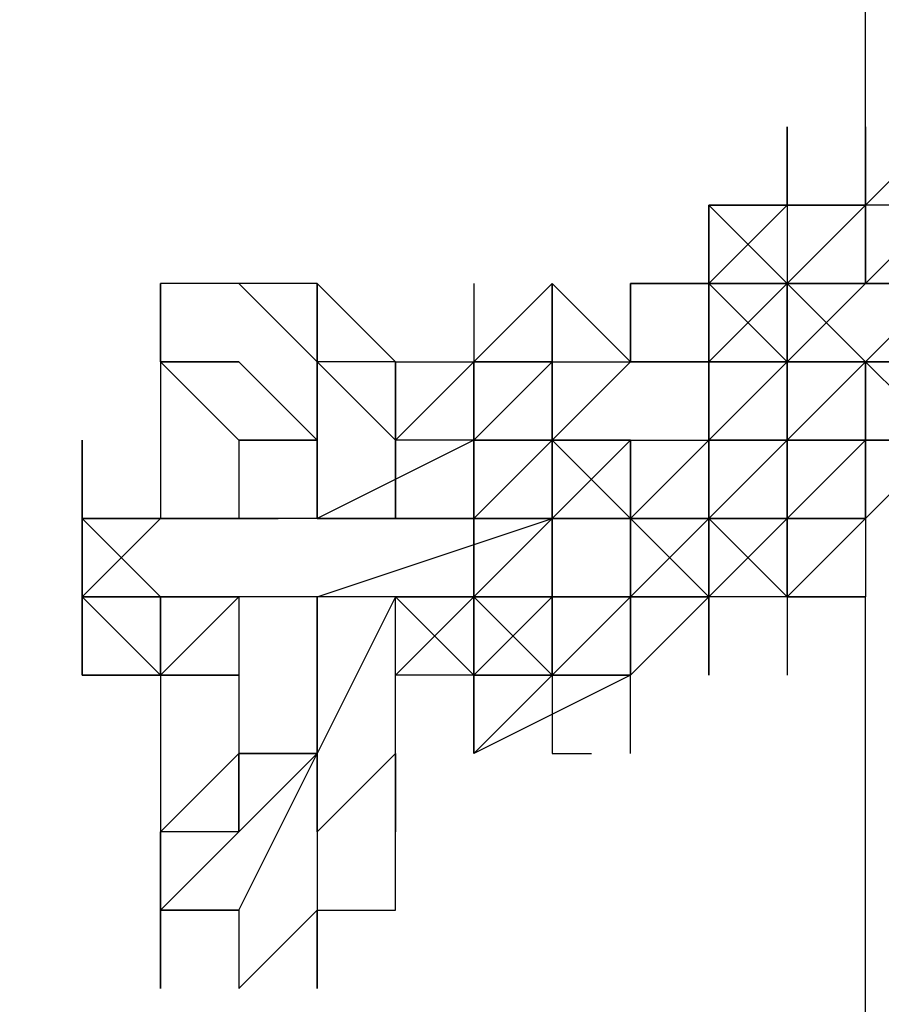
# Model space of a CAD drawing. Extents: x -2831 to 2853, y -4193 to 5095.
# Drawn here: x 903 to 949, y -56 to -3 of the extents above; entities that cross this region are included whole.
import ezdxf

# ---------------------------------------------------------------- set-up
doc = ezdxf.new("R2010")
doc.units = 0
doc.header["$LTSCALE"] = 5
doc.header["$PDMODE"] = 33
doc.header["$PDSIZE"] = 20
doc.layers.get('Defpoints').update_dxf_attribs({"linetype": 'CONTINUOUS'})
doc.layers.add('Lg_dim', color=7, linetype='CONTINUOUS')
doc.layers.add('Lg_prod', color=40, linetype='CONTINUOUS')
doc.styles.add('LG1', font='arial.ttf', dxfattribs={"height": 185})
doc.styles.get("Standard").update_dxf_attribs({"font": 'SIMPLEX'})
doc.dimstyles.new('LG_DIM', dxfattribs={"dimtxt": 2.5, "dimasz": 2.5, "dimexe": 1.25, "dimexo": 0.625, "dimtad": 1, "dimdec": 4, "dimdsep": 46, "dimlunit": 6, "dimtxsty": 'Standard', "dimcen": 2.5, "dimadec": 0, "dimazin": 0, "dimtfac": 1, "dimtdec": 4, "dimtmove": 0, "dimatfit": 3, "dimfxl": 0, "dimtolj": 1, "dimtzin": 0, "dimarcsym": 0})

# ---------------------------------------------------------------- blocks, each defined once
blk = doc.blocks.new('*D4')
at = {"layer": 'Defpoints', "color": 0}
for p in [(-1524.132, 1885.575), (-1524.132, -12.701), (1519.898, -12.701)]:
    blk.add_point(p, dxfattribs=at)
at = {"layer": 'Lg_dim', "color": 0, "lineweight": -2}
for p, q in [((-1524.132, -11.701), (-1524.132, 1935.575)), ((1519.898, -11.701), (1519.898, 1935.575)), ((-1404.132, 1885.575), (-327.976, 1885.575)), ((1399.898, 1885.575), (323.743, 1885.575))]:
    blk.add_line(p, q, dxfattribs=at)
at = {"layer": 'Lg_dim', "color": 0}
for points in [[(-1404.132, 1905.575), (-1404.132, 1865.575), (-1524.132, 1885.575)], [(1399.898, 1905.575), (1399.898, 1865.575), (1519.898, 1885.575)]]:
    blk.add_solid(points, dxfattribs=at)
at = {"layer": 'Lg_dim', "color": 4, "insert": (-2.117, 1885.575), "char_height": 185, "attachment_point": 5, "style": 'LG1'}
blk.add_mtext('\\A1;3040', dxfattribs=at)

msp = doc.modelspace()

# ---------------------------------------------------------------- linework, layer by layer
at = {"layer": 'Lg_prod'}
for p, q in [((948.3488, -12.7011), (948.3488, 8.4674)), ((948.3488, -12.7011), (948.3488, 8.4674)), ((944.1151, -12.7011), (944.1151, -8.4674)), ((944.1151, -8.4674), (944.1151, -12.7011)), ((944.1151, -8.4674), (944.1151, -12.7011)), ((948.3488, -8.4674), (948.3488, -12.7011)), ((948.3488, -12.7011), (952.5825, -8.4674)), ((948.3488, -12.7011), (952.5825, -8.4674)), ((939.8814, -16.9348), (939.8814, -12.7011)), ((939.8814, -12.7011), (939.8814, -16.9348)), ((944.1151, -12.7011), (939.8814, -12.7011)), ((944.1151, -12.7011), (939.8814, -16.9348)), ((939.8814, -16.9348), (944.1151, -12.7011)), ((944.1151, -12.7011), (939.8814, -16.9348)), ((939.8814, -12.7011), (944.1151, -12.7011)), ((939.8814, -16.9348), (939.8814, -12.7011)), ((944.1151, -12.7011), (939.8814, -16.9348)), ((939.8814, -16.9348), (944.1151, -12.7011)), ((939.8814, -12.7011), (944.1151, -16.9348)), ((939.8814, -16.9348), (939.8814, -12.7011)), ((939.8814, -12.7011), (939.8814, -21.1685)), ((948.3488, -12.7011), (944.1151, -16.9348)), ((948.3488, -12.7011), (944.1151, -12.7011)), ((944.1151, -16.9348), (948.3488, -12.7011)), ((944.1151, -12.7011), (948.3488, -12.7011)), ((944.1151, -12.7011), (944.1151, -16.9348)), ((944.1151, -12.7011), (944.1151, -16.9348)), ((948.3488, -12.7011), (948.3488, -16.9348)), ((948.3488, -12.7011), (948.3488, -16.9348)), ((948.3488, -12.7011), (948.3488, -16.9348)), ((948.3488, -12.7011), (948.3488, -16.9348)), ((948.3488, -16.9348), (948.3488, -12.7011)), ((948.3488, -12.7011), (948.3488, -16.9348)), ((948.3488, -16.9348), (948.3488, -12.7011)), ((952.5825, -12.7011), (948.3488, -12.7011)), ((948.3488, -16.9348), (952.5825, -12.7011)), ((952.5825, -12.7011), (948.3488, -12.7011)), ((948.3488, -12.7011), (948.3488, -16.9348)), ((952.5825, -12.7011), (948.3488, -12.7011)), ((948.3488, -16.9348), (952.5825, -12.7011)), ((948.3488, -12.7011), (948.3488, -16.9348)), ((910.2455, -16.9348), (910.2455, -25.4022)), ((910.2455, -21.1685), (910.2455, -16.9348)), ((914.4792, -16.9348), (910.2455, -16.9348)), ((914.4792, -16.9348), (918.7129, -21.1685)), ((918.7129, -16.9348), (914.4792, -16.9348)), ((918.7129, -21.1685), (914.4792, -16.9348)), ((914.4792, -16.9348), (918.7129, -21.1685)), ((922.9466, -21.1685), (918.7129, -16.9348)), ((922.9466, -21.1685), (918.7129, -16.9348)), ((918.7129, -21.1685), (918.7129, -16.9348)), ((918.7129, -21.1685), (918.7129, -16.9348)), ((918.7129, -16.9348), (918.7129, -21.1685)), ((918.7129, -16.9348), (922.9466, -21.1685)), ((918.7129, -21.1685), (918.7129, -16.9348)), ((927.1803, -16.9348), (927.1803, -21.1685)), ((927.1803, -21.1685), (931.414, -16.9348)), ((927.1803, -21.1685), (931.414, -16.9348)), ((927.1803, -16.9348), (927.1803, -21.1685)), ((931.414, -16.9348), (931.414, -21.1685)), ((931.414, -16.9348), (931.414, -21.1685)), ((931.414, -21.1685), (931.414, -16.9348)), ((931.414, -16.9348), (931.414, -21.1685)), ((931.414, -21.1685), (931.414, -16.9348)), ((935.6477, -21.1685), (931.414, -16.9348)), ((931.414, -16.9348), (931.414, -21.1685)), ((939.8814, -16.9348), (935.6477, -16.9348)), ((935.6477, -16.9348), (939.8814, -16.9348)), ((935.6477, -21.1685), (935.6477, -16.9348)), ((935.6477, -16.9348), (939.8814, -16.9348)), ((935.6477, -16.9348), (935.6477, -21.1685)), ((935.6477, -21.1685), (935.6477, -16.9348)), ((935.6477, -16.9348), (935.6477, -21.1685)), ((939.8814, -21.1685), (939.8814, -16.9348)), ((939.8814, -16.9348), (939.8814, -21.1685)), ((939.8814, -21.1685), (944.1151, -16.9348)), ((939.8814, -21.1685), (944.1151, -16.9348)), ((944.1151, -16.9348), (939.8814, -21.1685)), ((939.8814, -16.9348), (944.1151, -16.9348)), ((939.8814, -21.1685), (939.8814, -16.9348)), ((944.1151, -16.9348), (939.8814, -21.1685)), ((939.8814, -16.9348), (944.1151, -16.9348)), ((939.8814, -21.1685), (939.8814, -16.9348)), ((944.1151, -16.9348), (939.8814, -21.1685)), ((944.1151, -16.9348), (939.8814, -16.9348)), ((939.8814, -25.4022), (939.8814, -16.9348)), ((939.8814, -16.9348), (939.8814, -25.4022)), ((939.8814, -21.1685), (939.8814, -16.9348)), ((939.8814, -16.9348), (944.1151, -21.1685)), ((939.8814, -21.1685), (944.1151, -16.9348)), ((944.1151, -16.9348), (939.8814, -21.1685)), ((939.8814, -16.9348), (944.1151, -16.9348)), ((944.1151, -16.9348), (939.8814, -16.9348)), ((939.8814, -16.9348), (944.1151, -16.9348)), ((939.8814, -21.1685), (939.8814, -16.9348)), ((944.1151, -16.9348), (939.8814, -21.1685)), ((939.8814, -16.9348), (944.1151, -16.9348)), ((939.8814, -21.1685), (944.1151, -16.9348)), ((948.3488, -16.9348), (944.1151, -16.9348)), ((944.1151, -16.9348), (948.3488, -16.9348)), ((944.1151, -16.9348), (948.3488, -16.9348)), ((948.3488, -16.9348), (944.1151, -16.9348)), ((944.1151, -21.1685), (948.3488, -16.9348)), ((948.3488, -16.9348), (944.1151, -16.9348)), ((944.1151, -16.9348), (944.1151, -21.1685)), ((948.3488, -16.9348), (944.1151, -16.9348)), ((944.1151, -16.9348), (944.1151, -21.1685)), ((944.1151, -16.9348), (948.3488, -21.1685)), ((944.1151, -21.1685), (944.1151, -16.9348)), ((948.3488, -16.9348), (944.1151, -16.9348)), ((944.1151, -16.9348), (948.3488, -21.1685)), ((948.3488, -16.9348), (944.1151, -16.9348)), ((944.1151, -21.1685), (944.1151, -16.9348)), ((944.1151, -16.9348), (944.1151, -21.1685)), ((944.1151, -21.1685), (944.1151, -16.9348)), ((944.1151, -21.1685), (944.1151, -16.9348)), ((944.1151, -16.9348), (944.1151, -21.1685)), ((944.1151, -16.9348), (948.3488, -16.9348)), ((944.1151, -21.1685), (944.1151, -16.9348)), ((948.3488, -16.9348), (944.1151, -16.9348)), ((944.1151, -16.9348), (948.3488, -16.9348)), ((944.1151, -16.9348), (944.1151, -21.1685)), ((944.1151, -16.9348), (944.1151, -21.1685)), ((944.1151, -21.1685), (944.1151, -16.9348)), ((944.1151, -16.9348), (944.1151, -21.1685)), ((952.5825, -16.9348), (948.3488, -21.1685)), ((948.3488, -21.1685), (952.5825, -16.9348)), ((948.3488, -16.9348), (952.5825, -16.9348)), ((952.5825, -16.9348), (948.3488, -16.9348)), ((952.5825, -16.9348), (948.3488, -16.9348)), ((914.4792, -25.4022), (910.2455, -21.1685)), ((910.2455, -21.1685), (914.4792, -21.1685)), ((914.4792, -21.1685), (910.2455, -21.1685)), ((910.2455, -21.1685), (914.4792, -25.4022)), ((914.4792, -21.1685), (910.2455, -21.1685)), ((914.4792, -21.1685), (918.7129, -25.4022)), ((914.4792, -21.1685), (918.7129, -25.4022)), ((918.7129, -25.4022), (914.4792, -21.1685)), ((922.9466, -25.4022), (918.7129, -21.1685)), ((918.7129, -21.1685), (922.9466, -25.4022)), ((918.7129, -25.4022), (918.7129, -21.1685)), ((918.7129, -25.4022), (918.7129, -21.1685)), ((918.7129, -21.1685), (918.7129, -25.4022)), ((918.7129, -21.1685), (918.7129, -25.4022)), ((922.9466, -21.1685), (918.7129, -21.1685)), ((918.7129, -25.4022), (918.7129, -21.1685)), ((922.9466, -25.4022), (922.9466, -21.1685)), ((922.9466, -25.4022), (922.9466, -21.1685)), ((922.9466, -25.4022), (922.9466, -21.1685)), ((922.9466, -21.1685), (922.9466, -25.4022)), ((922.9466, -21.1685), (922.9466, -29.6359)), ((922.9466, -21.1685), (927.1803, -21.1685)), ((922.9466, -25.4022), (922.9466, -21.1685)), ((922.9466, -25.4022), (927.1803, -21.1685)), ((927.1803, -21.1685), (922.9466, -25.4022)), ((922.9466, -21.1685), (927.1803, -21.1685)), ((922.9466, -25.4022), (922.9466, -21.1685)), ((927.1803, -21.1685), (927.1803, -25.4022)), ((927.1803, -21.1685), (927.1803, -25.4022)), ((931.414, -21.1685), (927.1803, -21.1685)), ((927.1803, -21.1685), (927.1803, -25.4022)), ((927.1803, -21.1685), (931.414, -21.1685)), ((927.1803, -21.1685), (927.1803, -25.4022)), ((931.414, -21.1685), (927.1803, -21.1685)), ((931.414, -21.1685), (927.1803, -21.1685)), ((931.414, -21.1685), (927.1803, -25.4022)), ((927.1803, -21.1685), (931.414, -21.1685)), ((931.414, -21.1685), (927.1803, -21.1685)), ((927.1803, -21.1685), (931.414, -21.1685)), ((927.1803, -21.1685), (927.1803, -25.4022)), ((931.414, -21.1685), (927.1803, -21.1685)), ((927.1803, -25.4022), (927.1803, -21.1685)), ((927.1803, -21.1685), (927.1803, -25.4022)), ((927.1803, -21.1685), (927.1803, -29.6359)), ((927.1803, -25.4022), (927.1803, -21.1685)), ((927.1803, -21.1685), (927.1803, -25.4022)), ((927.1803, -25.4022), (927.1803, -21.1685)), ((927.1803, -21.1685), (927.1803, -25.4022)), ((927.1803, -25.4022), (931.414, -21.1685)), ((927.1803, -25.4022), (931.414, -21.1685)), ((927.1803, -25.4022), (931.414, -21.1685)), ((927.1803, -25.4022), (931.414, -21.1685)), ((931.414, -25.4022), (935.6477, -21.1685)), ((935.6477, -21.1685), (931.414, -25.4022)), ((931.414, -25.4022), (935.6477, -21.1685)), ((935.6477, -21.1685), (931.414, -25.4022)), ((931.414, -21.1685), (935.6477, -21.1685)), ((931.414, -21.1685), (931.414, -25.4022)), ((931.414, -25.4022), (931.414, -21.1685)), ((931.414, -21.1685), (935.6477, -21.1685)), ((931.414, -25.4022), (931.414, -21.1685)), ((931.414, -21.1685), (935.6477, -21.1685)), ((931.414, -21.1685), (931.414, -25.4022)), ((935.6477, -21.1685), (931.414, -25.4022)), ((931.414, -21.1685), (931.414, -25.4022)), ((935.6477, -21.1685), (931.414, -25.4022)), ((931.414, -21.1685), (935.6477, -21.1685)), ((931.414, -25.4022), (931.414, -21.1685)), ((935.6477, -21.1685), (931.414, -25.4022)), ((931.414, -21.1685), (935.6477, -21.1685)), ((931.414, -21.1685), (931.414, -25.4022)), ((931.414, -21.1685), (931.414, -29.6359)), ((939.8814, -21.1685), (935.6477, -21.1685)), ((935.6477, -21.1685), (939.8814, -21.1685)), ((939.8814, -21.1685), (935.6477, -21.1685)), ((939.8814, -21.1685), (935.6477, -21.1685)), ((939.8814, -21.1685), (935.6477, -21.1685)), ((935.6477, -21.1685), (939.8814, -21.1685)), ((944.1151, -21.1685), (939.8814, -21.1685)), ((944.1151, -21.1685), (939.8814, -21.1685)), ((939.8814, -21.1685), (944.1151, -21.1685)), ((944.1151, -21.1685), (939.8814, -25.4022)), ((939.8814, -25.4022), (944.1151, -21.1685)), ((939.8814, -25.4022), (939.8814, -21.1685)), ((939.8814, -25.4022), (944.1151, -21.1685)), ((944.1151, -21.1685), (939.8814, -21.1685)), ((944.1151, -21.1685), (939.8814, -21.1685)), ((939.8814, -29.6359), (939.8814, -21.1685)), ((939.8814, -21.1685), (944.1151, -21.1685)), ((939.8814, -25.4022), (939.8814, -21.1685)), ((944.1151, -21.1685), (939.8814, -21.1685)), ((944.1151, -21.1685), (939.8814, -21.1685)), ((948.3488, -21.1685), (944.1151, -21.1685)), ((944.1151, -21.1685), (944.1151, -25.4022)), ((948.3488, -21.1685), (944.1151, -21.1685)), ((948.3488, -21.1685), (944.1151, -21.1685)), ((948.3488, -21.1685), (944.1151, -25.4022)), ((944.1151, -21.1685), (948.3488, -21.1685)), ((948.3488, -21.1685), (944.1151, -25.4022)), ((944.1151, -21.1685), (948.3488, -21.1685)), ((944.1151, -25.4022), (944.1151, -21.1685)), ((948.3488, -21.1685), (944.1151, -25.4022)), ((944.1151, -21.1685), (948.3488, -21.1685)), ((948.3488, -21.1685), (944.1151, -21.1685)), ((944.1151, -21.1685), (948.3488, -21.1685)), ((948.3488, -21.1685), (944.1151, -21.1685)), ((944.1151, -21.1685), (944.1151, -25.4022)), ((948.3488, -21.1685), (944.1151, -21.1685)), ((944.1151, -21.1685), (948.3488, -21.1685)), ((944.1151, -25.4022), (944.1151, -21.1685)), ((948.3488, -21.1685), (944.1151, -21.1685)), ((944.1151, -21.1685), (948.3488, -21.1685)), ((944.1151, -25.4022), (944.1151, -21.1685)), ((944.1151, -25.4022), (944.1151, -21.1685)), ((944.1151, -21.1685), (948.3488, -21.1685)), ((948.3488, -21.1685), (944.1151, -21.1685)), ((948.3488, -21.1685), (948.3488, -25.4022)), ((948.3488, -25.4022), (948.3488, -21.1685)), ((948.3488, -21.1685), (952.5825, -21.1685)), ((948.3488, -21.1685), (952.5825, -21.1685)), ((948.3488, -25.4022), (948.3488, -21.1685)), ((948.3488, -21.1685), (952.5825, -21.1685)), ((952.5825, -21.1685), (948.3488, -21.1685)), ((948.3488, -21.1685), (948.3488, -25.4022)), ((948.3488, -25.4022), (948.3488, -21.1685)), ((948.3488, -21.1685), (948.3488, -25.4022)), ((948.3488, -21.1685), (952.5825, -21.1685)), ((948.3488, -21.1685), (948.3488, -25.4022)), ((952.5825, -21.1685), (948.3488, -21.1685)), ((952.5825, -21.1685), (948.3488, -21.1685)), ((948.3488, -21.1685), (952.5825, -21.1685)), ((948.3488, -25.4022), (948.3488, -21.1685)), ((948.3488, -21.1685), (948.3488, -25.4022)), ((948.3488, -21.1685), (948.3488, -25.4022)), ((948.3488, -21.1685), (952.5825, -21.1685)), ((948.3488, -21.1685), (952.5825, -25.4022)), ((948.3488, -21.1685), (952.5825, -25.4022)), ((948.3488, -25.4022), (948.3488, -21.1685)), ((948.3488, -25.4022), (948.3488, -21.1685)), ((952.5825, -25.4022), (948.3488, -21.1685)), ((948.3488, -21.1685), (952.5825, -21.1685)), ((952.5825, -25.4022), (948.3488, -21.1685)), ((906.0118, -25.4022), (906.0118, -29.6359)), ((906.0118, -33.8696), (906.0118, -25.4022)), ((910.2455, -25.4022), (910.2455, -29.6359)), ((914.4792, -25.4022), (914.4792, -29.6359)), ((918.7129, -25.4022), (914.4792, -25.4022)), ((914.4792, -25.4022), (918.7129, -25.4022)), ((914.4792, -25.4022), (914.4792, -29.6359)), ((914.4792, -25.4022), (914.4792, -29.6359)), ((914.4792, -25.4022), (918.7129, -25.4022)), ((927.1803, -25.4022), (918.7129, -29.6359)), ((918.7129, -29.6359), (918.7129, -25.4022)), ((918.7129, -25.4022), (918.7129, -29.6359)), ((918.7129, -25.4022), (918.7129, -29.6359)), ((918.7129, -29.6359), (918.7129, -25.4022)), ((918.7129, -25.4022), (918.7129, -29.6359)), ((918.7129, -25.4022), (918.7129, -29.6359)), ((918.7129, -25.4022), (918.7129, -29.6359)), ((918.7129, -29.6359), (918.7129, -25.4022)), ((927.1803, -25.4022), (922.9466, -25.4022)), ((927.1803, -25.4022), (922.9466, -25.4022)), ((922.9466, -25.4022), (922.9466, -29.6359)), ((927.1803, -25.4022), (922.9466, -25.4022)), ((922.9466, -29.6359), (922.9466, -25.4022)), ((931.414, -25.4022), (927.1803, -25.4022)), ((927.1803, -25.4022), (931.414, -25.4022)), ((931.414, -25.4022), (927.1803, -25.4022)), ((927.1803, -25.4022), (931.414, -25.4022)), ((931.414, -25.4022), (927.1803, -25.4022)), ((927.1803, -29.6359), (931.414, -25.4022)), ((927.1803, -29.6359), (931.414, -25.4022)), ((931.414, -25.4022), (927.1803, -25.4022)), ((931.414, -25.4022), (927.1803, -25.4022)), ((927.1803, -25.4022), (931.414, -25.4022)), ((927.1803, -29.6359), (927.1803, -25.4022)), ((931.414, -25.4022), (927.1803, -29.6359)), ((927.1803, -29.6359), (931.414, -25.4022)), ((927.1803, -25.4022), (927.1803, -29.6359)), ((931.414, -25.4022), (927.1803, -25.4022)), ((931.414, -25.4022), (927.1803, -25.4022)), ((931.414, -25.4022), (927.1803, -25.4022)), ((927.1803, -25.4022), (927.1803, -33.8696)), ((927.1803, -25.4022), (927.1803, -33.8696)), ((927.1803, -25.4022), (927.1803, -29.6359)), ((927.1803, -29.6359), (927.1803, -25.4022)), ((931.414, -29.6359), (931.414, -25.4022)), ((931.414, -25.4022), (931.414, -29.6359)), ((931.414, -29.6359), (931.414, -25.4022)), ((931.414, -25.4022), (935.6477, -25.4022)), ((931.414, -25.4022), (935.6477, -25.4022)), ((931.414, -25.4022), (935.6477, -25.4022)), ((931.414, -25.4022), (931.414, -29.6359)), ((935.6477, -25.4022), (931.414, -29.6359)), ((931.414, -29.6359), (935.6477, -25.4022)), ((931.414, -29.6359), (931.414, -25.4022)), ((935.6477, -25.4022), (931.414, -29.6359)), ((931.414, -25.4022), (935.6477, -25.4022)), ((931.414, -25.4022), (931.414, -29.6359)), ((931.414, -29.6359), (931.414, -25.4022)), ((931.414, -25.4022), (931.414, -29.6359)), ((931.414, -25.4022), (931.414, -29.6359)), ((935.6477, -25.4022), (931.414, -25.4022)), ((931.414, -29.6359), (931.414, -25.4022)), ((931.414, -25.4022), (931.414, -29.6359)), ((935.6477, -25.4022), (931.414, -25.4022)), ((931.414, -25.4022), (935.6477, -25.4022)), ((935.6477, -25.4022), (931.414, -25.4022)), ((931.414, -29.6359), (931.414, -25.4022)), ((931.414, -25.4022), (935.6477, -29.6359)), ((931.414, -25.4022), (935.6477, -29.6359)), ((931.414, -29.6359), (931.414, -25.4022)), ((935.6477, -25.4022), (939.8814, -25.4022)), ((935.6477, -29.6359), (935.6477, -25.4022)), ((935.6477, -25.4022), (935.6477, -29.6359)), ((935.6477, -25.4022), (935.6477, -29.6359)), ((935.6477, -29.6359), (935.6477, -25.4022)), ((935.6477, -25.4022), (935.6477, -29.6359)), ((935.6477, -29.6359), (939.8814, -25.4022)), ((939.8814, -25.4022), (935.6477, -29.6359)), ((935.6477, -25.4022), (939.8814, -25.4022)), ((935.6477, -25.4022), (939.8814, -25.4022)), ((935.6477, -29.6359), (935.6477, -25.4022)), ((939.8814, -25.4022), (935.6477, -29.6359)), ((935.6477, -25.4022), (939.8814, -25.4022)), ((935.6477, -29.6359), (935.6477, -25.4022)), ((935.6477, -25.4022), (939.8814, -25.4022)), ((935.6477, -29.6359), (935.6477, -25.4022)), ((935.6477, -29.6359), (939.8814, -25.4022)), ((939.8814, -29.6359), (944.1151, -25.4022)), ((939.8814, -29.6359), (939.8814, -25.4022)), ((939.8814, -29.6359), (939.8814, -25.4022)), ((939.8814, -25.4022), (939.8814, -33.8696)), ((939.8814, -29.6359), (939.8814, -25.4022)), ((939.8814, -25.4022), (939.8814, -29.6359)), ((939.8814, -33.8696), (939.8814, -25.4022)), ((939.8814, -25.4022), (939.8814, -33.8696)), ((944.1151, -25.4022), (939.8814, -29.6359)), ((939.8814, -29.6359), (944.1151, -25.4022)), ((939.8814, -29.6359), (944.1151, -25.4022)), ((939.8814, -25.4022), (939.8814, -29.6359)), ((939.8814, -29.6359), (939.8814, -25.4022)), ((939.8814, -25.4022), (944.1151, -25.4022)), ((939.8814, -25.4022), (944.1151, -25.4022)), ((939.8814, -29.6359), (939.8814, -25.4022)), ((939.8814, -29.6359), (939.8814, -25.4022)), ((939.8814, -25.4022), (939.8814, -29.6359)), ((944.1151, -25.4022), (939.8814, -25.4022)), ((939.8814, -29.6359), (939.8814, -25.4022)), ((939.8814, -25.4022), (939.8814, -29.6359)), ((939.8814, -29.6359), (939.8814, -25.4022)), ((939.8814, -25.4022), (939.8814, -29.6359)), ((939.8814, -25.4022), (939.8814, -29.6359)), ((944.1151, -25.4022), (939.8814, -25.4022)), ((939.8814, -25.4022), (944.1151, -25.4022)), ((944.1151, -25.4022), (939.8814, -25.4022)), ((944.1151, -25.4022), (939.8814, -29.6359)), ((939.8814, -25.4022), (944.1151, -25.4022)), ((944.1151, -25.4022), (939.8814, -25.4022)), ((944.1151, -25.4022), (939.8814, -25.4022)), ((939.8814, -25.4022), (944.1151, -25.4022)), ((944.1151, -25.4022), (939.8814, -25.4022)), ((939.8814, -25.4022), (944.1151, -25.4022)), ((939.8814, -25.4022), (939.8814, -29.6359)), ((939.8814, -25.4022), (944.1151, -25.4022)), ((944.1151, -25.4022), (939.8814, -25.4022)), ((939.8814, -25.4022), (944.1151, -25.4022)), ((939.8814, -29.6359), (939.8814, -25.4022)), ((939.8814, -25.4022), (939.8814, -29.6359)), ((944.1151, -25.4022), (939.8814, -25.4022)), ((939.8814, -25.4022), (939.8814, -29.6359)), ((939.8814, -29.6359), (944.1151, -25.4022)), ((944.1151, -29.6359), (948.3488, -25.4022)), ((944.1151, -25.4022), (948.3488, -25.4022)), ((944.1151, -29.6359), (948.3488, -25.4022)), ((948.3488, -25.4022), (944.1151, -25.4022)), ((944.1151, -25.4022), (948.3488, -25.4022)), ((944.1151, -29.6359), (944.1151, -25.4022)), ((944.1151, -25.4022), (944.1151, -29.6359)), ((944.1151, -25.4022), (944.1151, -29.6359)), ((948.3488, -25.4022), (944.1151, -25.4022)), ((944.1151, -25.4022), (944.1151, -29.6359)), ((944.1151, -29.6359), (944.1151, -25.4022)), ((944.1151, -29.6359), (944.1151, -25.4022)), ((944.1151, -29.6359), (948.3488, -25.4022)), ((948.3488, -25.4022), (944.1151, -29.6359)), ((944.1151, -25.4022), (948.3488, -25.4022)), ((948.3488, -25.4022), (944.1151, -29.6359)), ((944.1151, -25.4022), (948.3488, -25.4022)), ((944.1151, -25.4022), (948.3488, -25.4022)), ((948.3488, -25.4022), (944.1151, -25.4022)), ((944.1151, -29.6359), (944.1151, -25.4022)), ((944.1151, -25.4022), (948.3488, -25.4022)), ((944.1151, -25.4022), (944.1151, -29.6359)), ((948.3488, -29.6359), (948.3488, -25.4022)), ((948.3488, -29.6359), (948.3488, -25.4022)), ((948.3488, -25.4022), (948.3488, -29.6359)), ((948.3488, -29.6359), (948.3488, -25.4022)), ((948.3488, -29.6359), (948.3488, -25.4022)), ((952.5825, -25.4022), (948.3488, -29.6359)), ((948.3488, -29.6359), (952.5825, -25.4022)), ((948.3488, -25.4022), (948.3488, -29.6359)), ((948.3488, -25.4022), (952.5825, -25.4022)), ((952.5825, -25.4022), (948.3488, -25.4022)), ((948.3488, -29.6359), (948.3488, -25.4022)), ((948.3488, -25.4022), (948.3488, -29.6359)), ((952.5825, -25.4022), (948.3488, -25.4022)), ((952.5825, -25.4022), (948.3488, -25.4022)), ((906.0118, -29.6359), (906.0118, -33.8696)), ((906.0118, -29.6359), (906.0118, -33.8696)), ((906.0118, -29.6359), (910.2455, -33.8696)), ((910.2455, -29.6359), (906.0118, -29.6359)), ((906.0118, -29.6359), (910.2455, -29.6359)), ((910.2455, -29.6359), (906.0118, -33.8696)), ((906.0118, -29.6359), (910.2455, -29.6359)), ((906.0118, -33.8696), (906.0118, -29.6359)), ((910.2455, -29.6359), (906.0118, -33.8696)), ((906.0118, -29.6359), (910.2455, -29.6359)), ((910.2455, -29.6359), (906.0118, -29.6359)), ((906.0118, -33.8696), (910.2455, -29.6359)), ((910.2455, -29.6359), (914.4792, -29.6359)), ((914.4792, -29.6359), (910.2455, -29.6359)), ((918.7129, -29.6359), (914.4792, -29.6359)), ((914.4792, -29.6359), (916.5961, -29.6359)), ((914.4792, -29.6359), (916.5961, -29.6359)), ((927.1803, -29.6359), (918.7129, -29.6359)), ((918.7129, -29.6359), (927.1803, -29.6359)), ((927.1803, -29.6359), (918.7129, -29.6359)), ((918.7129, -33.8696), (931.414, -29.6359)), ((927.1803, -29.6359), (918.7129, -29.6359)), ((918.7129, -33.8696), (931.414, -29.6359)), ((927.1803, -29.6359), (922.9466, -29.6359)), ((927.1803, -29.6359), (922.9466, -29.6359)), ((931.414, -29.6359), (927.1803, -33.8696)), ((931.414, -29.6359), (927.1803, -29.6359)), ((931.414, -29.6359), (927.1803, -29.6359)), ((927.1803, -29.6359), (931.414, -29.6359)), ((931.414, -29.6359), (927.1803, -29.6359)), ((927.1803, -29.6359), (931.414, -29.6359)), ((931.414, -29.6359), (927.1803, -29.6359)), ((927.1803, -29.6359), (931.414, -29.6359)), ((927.1803, -33.8696), (927.1803, -29.6359)), ((927.1803, -29.6359), (927.1803, -33.8696)), ((927.1803, -33.8696), (927.1803, -29.6359)), ((927.1803, -29.6359), (927.1803, -33.8696)), ((927.1803, -33.8696), (927.1803, -29.6359)), ((927.1803, -33.8696), (927.1803, -29.6359)), ((927.1803, -29.6359), (931.414, -29.6359)), ((927.1803, -33.8696), (927.1803, -29.6359)), ((935.6477, -29.6359), (931.414, -29.6359)), ((931.414, -29.6359), (935.6477, -29.6359)), ((931.414, -29.6359), (935.6477, -29.6359)), ((931.414, -29.6359), (935.6477, -29.6359)), ((935.6477, -29.6359), (931.414, -29.6359)), ((931.414, -29.6359), (935.6477, -29.6359)), ((935.6477, -29.6359), (931.414, -29.6359)), ((935.6477, -29.6359), (931.414, -29.6359)), ((931.414, -29.6359), (935.6477, -29.6359)), ((931.414, -33.8696), (931.414, -29.6359)), ((931.414, -29.6359), (931.414, -33.8696)), ((931.414, -29.6359), (935.6477, -29.6359)), ((935.6477, -29.6359), (931.414, -29.6359)), ((931.414, -29.6359), (935.6477, -29.6359)), ((931.414, -29.6359), (935.6477, -29.6359)), ((935.6477, -29.6359), (931.414, -29.6359)), ((935.6477, -29.6359), (931.414, -29.6359)), ((931.414, -33.8696), (931.414, -29.6359)), ((931.414, -29.6359), (931.414, -33.8696)), ((931.414, -33.8696), (931.414, -29.6359)), ((931.414, -29.6359), (931.414, -33.8696)), ((935.6477, -29.6359), (931.414, -29.6359)), ((931.414, -29.6359), (931.414, -33.8696)), ((931.414, -33.8696), (931.414, -29.6359)), ((931.414, -29.6359), (931.414, -33.8696)), ((935.6477, -29.6359), (939.8814, -29.6359)), ((935.6477, -33.8696), (939.8814, -29.6359)), ((935.6477, -29.6359), (935.6477, -33.8696)), ((935.6477, -33.8696), (939.8814, -29.6359)), ((935.6477, -29.6359), (935.6477, -33.8696)), ((935.6477, -29.6359), (939.8814, -29.6359)), ((935.6477, -33.8696), (935.6477, -29.6359)), ((935.6477, -29.6359), (935.6477, -33.8696)), ((939.8814, -29.6359), (935.6477, -29.6359)), ((935.6477, -29.6359), (939.8814, -29.6359)), ((935.6477, -29.6359), (939.8814, -33.8696)), ((935.6477, -29.6359), (939.8814, -29.6359)), ((935.6477, -29.6359), (939.8814, -29.6359)), ((939.8814, -33.8696), (935.6477, -29.6359)), ((935.6477, -33.8696), (935.6477, -29.6359)), ((935.6477, -29.6359), (935.6477, -33.8696)), ((935.6477, -29.6359), (935.6477, -33.8696)), ((935.6477, -33.8696), (935.6477, -29.6359)), ((935.6477, -29.6359), (939.8814, -29.6359)), ((935.6477, -29.6359), (935.6477, -33.8696)), ((939.8814, -29.6359), (935.6477, -29.6359)), ((935.6477, -29.6359), (939.8814, -29.6359)), ((939.8814, -29.6359), (935.6477, -29.6359)), ((939.8814, -29.6359), (935.6477, -29.6359)), ((939.8814, -29.6359), (939.8814, -33.8696)), ((939.8814, -33.8696), (939.8814, -29.6359)), ((939.8814, -29.6359), (939.8814, -33.8696)), ((939.8814, -33.8696), (939.8814, -29.6359)), ((939.8814, -29.6359), (944.1151, -29.6359)), ((939.8814, -33.8696), (939.8814, -29.6359)), ((939.8814, -29.6359), (939.8814, -33.8696)), ((939.8814, -38.1033), (939.8814, -29.6359)), ((939.8814, -29.6359), (944.1151, -29.6359)), ((944.1151, -29.6359), (939.8814, -29.6359)), ((939.8814, -33.8696), (944.1151, -29.6359)), ((939.8814, -33.8696), (944.1151, -29.6359)), ((939.8814, -33.8696), (939.8814, -29.6359)), ((944.1151, -29.6359), (939.8814, -33.8696)), ((944.1151, -29.6359), (939.8814, -29.6359)), ((944.1151, -29.6359), (939.8814, -29.6359)), ((939.8814, -29.6359), (944.1151, -33.8696)), ((939.8814, -33.8696), (939.8814, -29.6359)), ((939.8814, -29.6359), (944.1151, -29.6359)), ((944.1151, -33.8696), (939.8814, -29.6359)), ((944.1151, -29.6359), (939.8814, -29.6359)), ((944.1151, -29.6359), (939.8814, -29.6359)), ((939.8814, -29.6359), (944.1151, -29.6359)), ((939.8814, -29.6359), (944.1151, -29.6359)), ((944.1151, -29.6359), (939.8814, -29.6359)), ((944.1151, -29.6359), (939.8814, -29.6359)), ((948.3488, -29.6359), (944.1151, -29.6359)), ((948.3488, -29.6359), (944.1151, -29.6359)), ((944.1151, -33.8696), (944.1151, -29.6359)), ((948.3488, -29.6359), (944.1151, -33.8696)), ((944.1151, -33.8696), (948.3488, -29.6359)), ((944.1151, -29.6359), (944.1151, -33.8696)), ((944.1151, -33.8696), (944.1151, -29.6359)), ((944.1151, -33.8696), (944.1151, -29.6359)), ((948.3488, -29.6359), (944.1151, -33.8696)), ((944.1151, -29.6359), (944.1151, -33.8696)), ((944.1151, -33.8696), (948.3488, -29.6359)), ((944.1151, -29.6359), (944.1151, -33.8696)), ((944.1151, -29.6359), (948.3488, -29.6359)), ((948.3488, -29.6359), (944.1151, -29.6359)), ((948.3488, -29.6359), (944.1151, -29.6359)), ((944.1151, -29.6359), (948.3488, -29.6359)), ((948.3488, -29.6359), (948.3488, -33.8696)), ((948.3488, -29.6359), (948.3488, -33.8696)), ((906.0118, -33.8696), (910.2455, -33.8696)), ((910.2455, -33.8696), (906.0118, -33.8696)), ((910.2455, -33.8696), (906.0118, -33.8696)), ((906.0118, -33.8696), (906.0118, -38.1033)), ((910.2455, -33.8696), (906.0118, -33.8696)), ((906.0118, -38.1033), (906.0118, -33.8696)), ((906.0118, -33.8696), (910.2455, -38.1033)), ((906.0118, -38.1033), (906.0118, -33.8696)), ((914.4792, -33.8696), (910.2455, -33.8696)), ((910.2455, -33.8696), (914.4792, -33.8696)), ((910.2455, -33.8696), (914.4792, -33.8696)), ((910.2455, -38.1033), (914.4792, -33.8696)), ((910.2455, -33.8696), (914.4792, -33.8696)), ((914.4792, -33.8696), (910.2455, -33.8696)), ((910.2455, -38.1033), (910.2455, -33.8696)), ((914.4792, -33.8696), (910.2455, -38.1033)), ((914.4792, -33.8696), (910.2455, -33.8696)), ((914.4792, -33.8696), (910.2455, -33.8696)), ((910.2455, -33.8696), (910.2455, -38.1033)), ((918.7129, -33.8696), (914.4792, -33.8696)), ((918.7129, -33.8696), (914.4792, -33.8696)), ((914.4792, -33.8696), (914.4792, -42.337)), ((927.1803, -33.8696), (918.7129, -33.8696)), ((918.7129, -38.1033), (918.7129, -33.8696)), ((918.7129, -33.8696), (918.7129, -38.1033)), ((918.7129, -33.8696), (918.7129, -38.1033)), ((918.7129, -42.337), (918.7129, -33.8696)), ((918.7129, -33.8696), (918.7129, -42.337)), ((922.9466, -33.8696), (918.7129, -42.337)), ((922.9466, -38.1033), (927.1803, -33.8696)), ((922.9466, -33.8696), (927.1803, -38.1033)), ((922.9466, -38.1033), (922.9466, -33.8696)), ((922.9466, -38.1033), (922.9466, -33.8696)), ((922.9466, -33.8696), (927.1803, -38.1033)), ((922.9466, -33.8696), (927.1803, -33.8696)), ((922.9466, -38.1033), (922.9466, -33.8696)), ((927.1803, -33.8696), (922.9466, -38.1033)), ((922.9466, -38.1033), (922.9466, -33.8696)), ((922.9466, -33.8696), (927.1803, -38.1033)), ((927.1803, -33.8696), (931.414, -33.8696)), ((931.414, -33.8696), (927.1803, -33.8696)), ((927.1803, -33.8696), (931.414, -33.8696)), ((927.1803, -33.8696), (931.414, -33.8696)), ((927.1803, -33.8696), (927.1803, -38.1033)), ((927.1803, -42.337), (927.1803, -33.8696)), ((931.414, -33.8696), (927.1803, -33.8696)), ((927.1803, -38.1033), (931.414, -33.8696)), ((931.414, -33.8696), (927.1803, -38.1033)), ((927.1803, -33.8696), (931.414, -33.8696)), ((931.414, -33.8696), (927.1803, -38.1033)), ((927.1803, -33.8696), (931.414, -33.8696)), ((927.1803, -38.1033), (931.414, -33.8696)), ((927.1803, -38.1033), (927.1803, -33.8696)), ((927.1803, -33.8696), (931.414, -38.1033)), ((927.1803, -38.1033), (927.1803, -33.8696)), ((927.1803, -33.8696), (931.414, -33.8696)), ((931.414, -38.1033), (927.1803, -33.8696)), ((931.414, -33.8696), (935.6477, -33.8696)), ((935.6477, -33.8696), (931.414, -33.8696)), ((935.6477, -33.8696), (931.414, -33.8696)), ((931.414, -33.8696), (935.6477, -33.8696)), ((935.6477, -33.8696), (931.414, -38.1033)), ((931.414, -33.8696), (935.6477, -33.8696)), ((935.6477, -33.8696), (931.414, -38.1033)), ((931.414, -33.8696), (935.6477, -33.8696)), ((931.414, -38.1033), (935.6477, -33.8696)), ((931.414, -33.8696), (935.6477, -33.8696)), ((931.414, -38.1033), (935.6477, -33.8696)), ((935.6477, -33.8696), (931.414, -38.1033)), ((931.414, -33.8696), (935.6477, -33.8696)), ((931.414, -33.8696), (931.414, -38.1033)), ((931.414, -38.1033), (935.6477, -33.8696)), ((931.414, -38.1033), (931.414, -33.8696)), ((931.414, -33.8696), (931.414, -38.1033)), ((931.414, -33.8696), (931.414, -38.1033)), ((931.414, -33.8696), (931.414, -38.1033)), ((931.414, -33.8696), (935.6477, -33.8696)), ((935.6477, -33.8696), (931.414, -33.8696)), ((931.414, -33.8696), (931.414, -38.1033)), ((939.8814, -33.8696), (935.6477, -33.8696)), ((939.8814, -33.8696), (935.6477, -38.1033)), ((935.6477, -33.8696), (935.6477, -38.1033)), ((935.6477, -38.1033), (939.8814, -33.8696)), ((939.8814, -33.8696), (935.6477, -38.1033)), ((935.6477, -33.8696), (939.8814, -33.8696)), ((935.6477, -33.8696), (935.6477, -38.1033)), ((935.6477, -33.8696), (935.6477, -38.1033)), ((935.6477, -33.8696), (935.6477, -38.1033)), ((935.6477, -38.1033), (935.6477, -33.8696)), ((939.8814, -38.1033), (939.8814, -33.8696)), ((939.8814, -38.1033), (939.8814, -33.8696)), ((939.8814, -38.1033), (939.8814, -33.8696)), ((939.8814, -33.8696), (939.8814, -38.1033)), ((939.8814, -33.8696), (939.8814, -38.1033)), ((944.1151, -33.8696), (939.8814, -33.8696)), ((944.1151, -33.8696), (939.8814, -33.8696)), ((944.1151, -33.8696), (939.8814, -33.8696)), ((944.1151, -33.8696), (944.1151, -38.1033)), ((944.1151, -33.8696), (948.3488, -33.8696)), ((948.3488, -33.8696), (944.1151, -33.8696)), ((944.1151, -33.8696), (944.1151, -38.1033)), ((948.3488, -33.8696), (944.1151, -33.8696)), ((944.1151, -33.8696), (944.1151, -38.1033)), ((948.3488, -63.5055), (948.3488, -33.8696)), ((948.3488, -63.5055), (948.3488, -33.8696)), ((906.0118, -38.1033), (910.2455, -38.1033)), ((910.2455, -38.1033), (906.0118, -38.1033)), ((910.2455, -38.1033), (910.2455, -42.337)), ((910.2455, -38.1033), (914.4792, -38.1033)), ((914.4792, -38.1033), (910.2455, -38.1033)), ((910.2455, -38.1033), (914.4792, -38.1033)), ((918.7129, -42.337), (918.7129, -38.1033)), ((918.7129, -38.1033), (918.7129, -42.337)), ((918.7129, -38.1033), (918.7129, -42.337)), ((918.7129, -38.1033), (918.7129, -42.337)), ((922.9466, -42.337), (922.9466, -38.1033)), ((927.1803, -38.1033), (922.9466, -38.1033)), ((927.1803, -38.1033), (922.9466, -38.1033)), ((927.1803, -38.1033), (922.9466, -38.1033)), ((927.1803, -38.1033), (922.9466, -38.1033)), ((927.1803, -38.1033), (922.9466, -38.1033)), ((931.414, -38.1033), (927.1803, -38.1033)), ((927.1803, -38.1033), (931.414, -38.1033)), ((927.1803, -42.337), (931.414, -38.1033)), ((935.6477, -38.1033), (927.1803, -42.337)), ((931.414, -38.1033), (927.1803, -38.1033)), ((927.1803, -38.1033), (931.414, -38.1033)), ((927.1803, -42.337), (927.1803, -38.1033)), ((931.414, -38.1033), (927.1803, -42.337)), ((927.1803, -38.1033), (931.414, -38.1033)), ((931.414, -38.1033), (927.1803, -38.1033)), ((931.414, -38.1033), (927.1803, -42.337)), ((927.1803, -38.1033), (931.414, -38.1033)), ((927.1803, -38.1033), (927.1803, -42.337)), ((931.414, -38.1033), (927.1803, -38.1033)), ((931.414, -38.1033), (935.6477, -38.1033)), ((935.6477, -38.1033), (931.414, -38.1033)), ((931.414, -38.1033), (935.6477, -38.1033)), ((931.414, -38.1033), (935.6477, -38.1033)), ((935.6477, -38.1033), (931.414, -38.1033)), ((931.414, -38.1033), (935.6477, -38.1033)), ((935.6477, -38.1033), (931.414, -38.1033)), ((931.414, -38.1033), (931.414, -42.337)), ((935.6477, -38.1033), (931.414, -38.1033)), ((935.6477, -38.1033), (931.414, -38.1033)), ((931.414, -38.1033), (935.6477, -38.1033)), ((935.6477, -42.337), (935.6477, -38.1033)), ((910.2455, -42.337), (910.2455, -50.8044)), ((910.2455, -42.337), (910.2455, -50.8044)), ((910.2455, -46.5707), (914.4792, -42.337)), ((918.7129, -42.337), (914.4792, -42.337)), ((914.4792, -42.337), (914.4792, -46.5707)), ((918.7129, -42.337), (914.4792, -42.337)), ((914.4792, -42.337), (918.7129, -42.337)), ((918.7129, -42.337), (914.4792, -42.337)), ((914.4792, -46.5707), (914.4792, -42.337)), ((914.4792, -42.337), (914.4792, -46.5707)), ((914.4792, -46.5707), (918.7129, -42.337)), ((914.4792, -46.5707), (918.7129, -42.337)), ((914.4792, -50.8044), (918.7129, -42.337)), ((914.4792, -50.8044), (918.7129, -42.337)), ((914.4792, -42.337), (914.4792, -46.5707)), ((918.7129, -46.5707), (918.7129, -42.337)), ((918.7129, -42.337), (918.7129, -46.5707)), ((918.7129, -42.337), (918.7129, -50.8044)), ((918.7129, -42.337), (918.7129, -46.5707)), ((918.7129, -42.337), (918.7129, -50.8044)), ((922.9466, -42.337), (918.7129, -46.5707)), ((922.9466, -50.8044), (922.9466, -42.337)), ((922.9466, -46.5707), (922.9466, -42.337)), ((922.9466, -42.337), (922.9466, -46.5707)), ((931.414, -42.337), (933.5308, -42.337)), ((910.2455, -46.5707), (910.2455, -55.0381)), ((910.2455, -55.0381), (910.2455, -46.5707)), ((910.2455, -46.5707), (910.2455, -55.0381)), ((910.2455, -55.0381), (910.2455, -46.5707)), ((910.2455, -46.5707), (910.2455, -55.0381)), ((910.2455, -55.0381), (910.2455, -46.5707)), ((910.2455, -46.5707), (910.2455, -55.0381)), ((910.2455, -46.5707), (910.2455, -55.0381)), ((910.2455, -46.5707), (910.2455, -55.0381)), ((914.4792, -46.5707), (910.2455, -46.5707)), ((914.4792, -46.5707), (910.2455, -50.8044)), ((910.2455, -50.8044), (914.4792, -46.5707)), ((910.2455, -46.5707), (910.2455, -50.8044)), ((914.4792, -50.8044), (910.2455, -50.8044)), ((914.4792, -50.8044), (910.2455, -50.8044)), ((910.2455, -50.8044), (914.4792, -50.8044)), ((910.2455, -50.8044), (914.4792, -50.8044)), ((914.4792, -55.0381), (918.7129, -50.8044)), ((914.4792, -50.8044), (914.4792, -55.0381)), ((918.7129, -50.8044), (914.4792, -55.0381)), ((914.4792, -55.0381), (918.7129, -50.8044)), ((918.7129, -55.0381), (918.7129, -50.8044)), ((918.7129, -50.8044), (918.7129, -55.0381)), ((918.7129, -55.0381), (918.7129, -50.8044)), ((918.7129, -50.8044), (918.7129, -55.0381)), ((918.7129, -55.0381), (918.7129, -50.8044)), ((918.7129, -50.8044), (918.7129, -55.0381)), ((918.7129, -55.0381), (918.7129, -50.8044)), ((918.7129, -50.8044), (918.7129, -55.0381)), ((918.7129, -50.8044), (918.7129, -55.0381)), ((918.7129, -50.8044), (918.7129, -55.0381)), ((918.7129, -50.8044), (922.9466, -50.8044))]:
    msp.add_line(p, q, dxfattribs=at)

# ---------------------------------------------------------------- dimensions: what is measured, and where the dimension line sits
at = {"layer": 'Lg_dim'}
dim = msp.add_linear_dim(base=(-1524.132, 1885.5746), p1=(1519.8983, -12.7011), p2=(-1524.132, -12.7011), dimstyle='LG_DIM', override={"dimtxt": 185, "dimasz": 120, "dimexe": 50, "dimexo": 1, "dimgap": 50, "dimtad": 0, "dimtih": 1, "dimtoh": 1, "dimdec": 0, "dimrnd": 10, "dimlunit": 2, "dimtxsty": 'LG1', "dimclrt": 4, "dimadec": 4, "dimtdec": 0}, dxfattribs=at)
dim.commit()
dim.dimension.update_dxf_attribs({"geometry": '*D4', "text_midpoint": (-2.1169, 1885.5746)})

doc.saveas('drawing.dxf')
